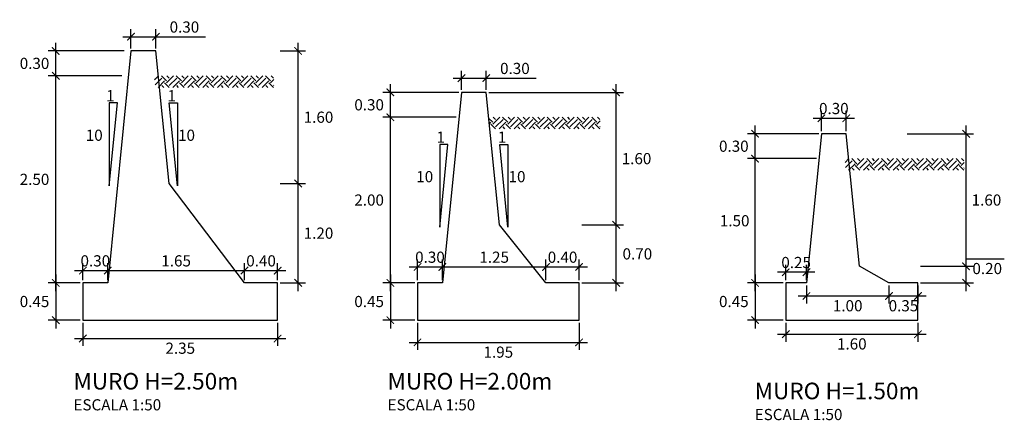
# Model space of a CAD drawing. Units: inches. Extents: x -73 to 241, y -7 to 239.
# Drawn here: x -43 to -31, y 67 to 72 of the extents above; entities that cross this region are included whole.
import ezdxf

# ---------------------------------------------------------------- set-up
doc = ezdxf.new("R2010")
doc.units = ezdxf.units.IN
doc.header["$MEASUREMENT"] = 0
for name, color, linetype in [('21', 3, 'Continuous'), ('22T', 7, 'Continuous'), ('24', 132, 'Continuous'), ('A-ACOTACION', 3, 'Continuous')]:
    doc.layers.add(name, color=color, linetype=linetype)
doc.styles.add('echi', font='romans.shx')
doc.styles.add('T 100', font='romans.shx')
doc.dimstyles.new('ESTANDAR  100 90', dxfattribs={"dimtxt": 0.27, "dimasz": 0.18, "dimexe": 0.18, "dimexo": 0.0625, "dimgap": 0.1, "dimtad": 2, "dimtih": 1, "dimtoh": 1, "dimzin": 0, "dimdsep": 46, "dimtxsty": 'T 100', "dimblk": 'ARCHTICK', "dimcen": 0, "dimdle": 0.2, "dimclrd": 3, "dimclre": 3, "dimclrt": 7, "dimazin": 0, "dimtfac": 1, "dimtofl": 0, "dimtmove": 0, "dimatfit": 3, "dimfxl": 1, "dimtolj": 1, "dimtzin": 0, "dimarcsym": 0})

# ---------------------------------------------------------------- blocks, each defined once
blk = doc.blocks.new('_ArchTick')
at = {"color": 0, "const_width": 0.15}
blk.add_lwpolyline([(-0.5, -0.5), (0.5, 0.5)], dxfattribs=at)
blk = doc.blocks.new('*D70')
at = {"layer": 'A-ACOTACION', "color": 3, "lineweight": -2, "transparency": 16777216}
for p, q in [((-38.467, 68.519), (-38.467, 70.719)), ((-37.671, 70.619), (-38.557, 70.619)), ((-38.171, 68.619), (-38.557, 68.619))]:
    blk.add_line(p, q, dxfattribs=at)
at = {"layer": 'Defpoints', "color": 0, "transparency": 16777216}
for p in [(-38.467, 70.619), (-37.639, 70.619), (-38.139, 68.619)]:
    blk.add_point(p, dxfattribs=at)
at = {"layer": 'A-ACOTACION', "color": 3, "lineweight": -2, "transparency": 16777216, "xscale": 0.09, "yscale": 0.09, "zscale": 0.09}
for p, rotation in [((-38.467, 70.619), 90), ((-38.467, 68.619), 270)]:
    blk.add_blockref('_ArchTick', p, dxfattribs=dict(at, rotation=rotation))
at = {"layer": 'A-ACOTACION', "color": 7, "transparency": 16777216, "insert": (-38.723, 69.619), "char_height": 0.135, "attachment_point": 5, "style": 'T 100'}
blk.add_mtext('\\A1;2.00', dxfattribs=at)
blk = doc.blocks.new('*D71')
at = {"layer": 'A-ACOTACION', "color": 3, "lineweight": -2, "transparency": 16777216}
for p, q in [((-33.326, 70.119), (-34.156, 70.119)), ((-34.066, 68.519), (-34.066, 70.219)), ((-33.726, 68.619), (-34.156, 68.619))]:
    blk.add_line(p, q, dxfattribs=at)
at = {"layer": 'Defpoints', "color": 0, "transparency": 16777216}
for p in [(-34.066, 70.119), (-33.295, 70.119), (-33.695, 68.619)]:
    blk.add_point(p, dxfattribs=at)
at = {"layer": 'A-ACOTACION', "color": 3, "lineweight": -2, "transparency": 16777216, "xscale": 0.09, "yscale": 0.09, "zscale": 0.09}
for p, rotation in [((-34.066, 70.119), 90), ((-34.066, 68.619), 270)]:
    blk.add_blockref('_ArchTick', p, dxfattribs=dict(at, rotation=rotation))
at = {"layer": 'A-ACOTACION', "color": 7, "transparency": 16777216, "insert": (-34.312, 69.369), "char_height": 0.135, "attachment_point": 5, "style": 'T 100'}
blk.add_mtext('\\A1;1.50', dxfattribs=at)
blk = doc.blocks.new('*D72')
at = {"layer": 'A-ACOTACION', "color": 3, "lineweight": -2, "transparency": 16777216}
for p, q in [((-31.519, 68.719), (-31.519, 70.519)), ((-32.229, 70.419), (-31.429, 70.419)), ((-32.069, 68.819), (-31.429, 68.819))]:
    blk.add_line(p, q, dxfattribs=at)
at = {"layer": 'Defpoints', "color": 0, "transparency": 16777216}
for p in [(-32.26, 70.419), (-31.519, 70.419), (-32.1, 68.819)]:
    blk.add_point(p, dxfattribs=at)
at = {"layer": 'A-ACOTACION', "color": 3, "lineweight": -2, "transparency": 16777216, "xscale": 0.09, "yscale": 0.09, "zscale": 0.09}
for p, rotation in [((-31.519, 70.419), 90), ((-31.519, 68.819), 270)]:
    blk.add_blockref('_ArchTick', p, dxfattribs=dict(at, rotation=rotation))
at = {"layer": 'A-ACOTACION', "color": 7, "transparency": 16777216, "insert": (-31.273, 69.619), "char_height": 0.135, "attachment_point": 5, "style": 'T 100'}
blk.add_mtext('\\A1;1.60', dxfattribs=at)
blk = doc.blocks.new('*D73')
at = {"layer": 'A-ACOTACION', "color": 3, "lineweight": -2, "transparency": 16777216}
for p, q in [((-34.066, 68.719), (-34.066, 68.069)), ((-33.726, 68.619), (-34.156, 68.619)), ((-33.726, 68.169), (-34.156, 68.169))]:
    blk.add_line(p, q, dxfattribs=at)
at = {"layer": 'Defpoints', "color": 0, "transparency": 16777216}
for p in [(-33.695, 68.619), (-34.066, 68.169), (-33.695, 68.169)]:
    blk.add_point(p, dxfattribs=at)
at = {"layer": 'A-ACOTACION', "color": 3, "lineweight": -2, "transparency": 16777216, "xscale": 0.09, "yscale": 0.09, "zscale": 0.09}
for p, rotation in [((-34.066, 68.619), 90), ((-34.066, 68.169), 270)]:
    blk.add_blockref('_ArchTick', p, dxfattribs=dict(at, rotation=rotation))
at = {"layer": 'A-ACOTACION', "color": 7, "transparency": 16777216, "insert": (-34.322, 68.394), "char_height": 0.135, "attachment_point": 5, "style": 'T 100'}
blk.add_mtext('\\A1;0.45', dxfattribs=at)
blk = doc.blocks.new('*D74')
at = {"layer": 'A-ACOTACION', "color": 3, "lineweight": -2, "transparency": 16777216}
for p, q in [((-38.467, 68.719), (-38.467, 68.069)), ((-38.171, 68.619), (-38.557, 68.619)), ((-38.171, 68.169), (-38.557, 68.169))]:
    blk.add_line(p, q, dxfattribs=at)
at = {"layer": 'Defpoints', "color": 0, "transparency": 16777216}
for p in [(-38.139, 68.619), (-38.467, 68.169), (-38.139, 68.169)]:
    blk.add_point(p, dxfattribs=at)
at = {"layer": 'A-ACOTACION', "color": 3, "lineweight": -2, "transparency": 16777216, "xscale": 0.09, "yscale": 0.09, "zscale": 0.09}
for p, rotation in [((-38.467, 68.619), 90), ((-38.467, 68.169), 270)]:
    blk.add_blockref('_ArchTick', p, dxfattribs=dict(at, rotation=rotation))
at = {"layer": 'A-ACOTACION', "color": 7, "transparency": 16777216, "insert": (-38.723, 68.394), "char_height": 0.135, "attachment_point": 5, "style": 'T 100'}
blk.add_mtext('\\A1;0.45', dxfattribs=at)
blk = doc.blocks.new('*D75')
at = {"layer": 'A-ACOTACION', "color": 3, "lineweight": -2, "transparency": 16777216}
for p, q in [((-33.695, 68.65), (-33.695, 68.837)), ((-33.445, 68.65), (-33.445, 68.837)), ((-33.345, 68.747), (-33.795, 68.747))]:
    blk.add_line(p, q, dxfattribs=at)
at = {"layer": 'Defpoints', "color": 0, "transparency": 16777216}
for p in [(-33.695, 68.747), (-33.695, 68.619), (-33.445, 68.619)]:
    blk.add_point(p, dxfattribs=at)
at = {"layer": 'A-ACOTACION', "color": 3, "lineweight": -2, "transparency": 16777216, "xscale": 0.09, "yscale": 0.09, "zscale": 0.09, "rotation": 180}
blk.add_blockref('_ArchTick', (-33.695, 68.747), dxfattribs=at)
at = {"layer": 'A-ACOTACION', "color": 3, "lineweight": -2, "transparency": 16777216, "xscale": 0.09, "yscale": 0.09, "zscale": 0.09}
blk.add_blockref('_ArchTick', (-33.445, 68.747), dxfattribs=at)
at = {"layer": 'A-ACOTACION', "color": 7, "transparency": 16777216, "insert": (-33.57, 68.865), "char_height": 0.135, "attachment_point": 5, "style": 'T 100'}
blk.add_mtext('\\A1;0.25', dxfattribs=at)
blk = doc.blocks.new('*D76')
at = {"layer": 'A-ACOTACION', "color": 3, "lineweight": -2, "transparency": 16777216}
for p, q in [((-38.239, 68.811), (-37.739, 68.811)), ((-38.139, 68.65), (-38.139, 68.901)), ((-37.839, 68.65), (-37.839, 68.901))]:
    blk.add_line(p, q, dxfattribs=at)
at = {"layer": 'Defpoints', "color": 0, "transparency": 16777216}
for p in [(-37.839, 68.811), (-38.139, 68.619), (-37.839, 68.619)]:
    blk.add_point(p, dxfattribs=at)
at = {"layer": 'A-ACOTACION', "color": 3, "lineweight": -2, "transparency": 16777216, "xscale": 0.09, "yscale": 0.09, "zscale": 0.09, "rotation": 180}
blk.add_blockref('_ArchTick', (-38.139, 68.811), dxfattribs=at)
at = {"layer": 'A-ACOTACION', "color": 3, "lineweight": -2, "transparency": 16777216, "xscale": 0.09, "yscale": 0.09, "zscale": 0.09}
blk.add_blockref('_ArchTick', (-37.839, 68.811), dxfattribs=at)
at = {"layer": 'A-ACOTACION', "color": 7, "transparency": 16777216, "insert": (-37.989, 68.929), "char_height": 0.135, "attachment_point": 5, "style": 'T 100'}
blk.add_mtext('\\A1;0.30', dxfattribs=at)
blk = doc.blocks.new('*D77')
at = {"layer": 'A-ACOTACION', "color": 3, "lineweight": -2, "transparency": 16777216}
for p, q in [((-42.177, 68.65), (-42.177, 68.857)), ((-41.877, 68.65), (-41.877, 68.857)), ((-42.277, 68.767), (-41.777, 68.767))]:
    blk.add_line(p, q, dxfattribs=at)
at = {"layer": 'Defpoints', "color": 0, "transparency": 16777216}
for p in [(-41.877, 68.767), (-42.177, 68.619), (-41.877, 68.619)]:
    blk.add_point(p, dxfattribs=at)
at = {"layer": 'A-ACOTACION', "color": 3, "lineweight": -2, "transparency": 16777216, "xscale": 0.09, "yscale": 0.09, "zscale": 0.09, "rotation": 180}
blk.add_blockref('_ArchTick', (-42.177, 68.767), dxfattribs=at)
at = {"layer": 'A-ACOTACION', "color": 3, "lineweight": -2, "transparency": 16777216, "xscale": 0.09, "yscale": 0.09, "zscale": 0.09}
blk.add_blockref('_ArchTick', (-41.877, 68.767), dxfattribs=at)
at = {"layer": 'A-ACOTACION', "color": 7, "transparency": 16777216, "insert": (-42.027, 68.885), "char_height": 0.135, "attachment_point": 5, "style": 'T 100'}
blk.add_mtext('\\A1;0.30', dxfattribs=at)
blk = doc.blocks.new('*D78')
at = {"layer": 'A-ACOTACION', "color": 3, "lineweight": -2, "transparency": 16777216}
for p, q in [((-33.445, 68.588), (-33.445, 68.371)), ((-32.45, 68.588), (-32.45, 68.371)), ((-33.545, 68.461), (-32.35, 68.461))]:
    blk.add_line(p, q, dxfattribs=at)
at = {"layer": 'Defpoints', "color": 0, "transparency": 16777216}
for p in [(-33.445, 68.619), (-32.45, 68.619), (-32.45, 68.461)]:
    blk.add_point(p, dxfattribs=at)
at = {"layer": 'A-ACOTACION', "color": 3, "lineweight": -2, "transparency": 16777216, "xscale": 0.09, "yscale": 0.09, "zscale": 0.09, "rotation": 180}
blk.add_blockref('_ArchTick', (-33.445, 68.461), dxfattribs=at)
at = {"layer": 'A-ACOTACION', "color": 3, "lineweight": -2, "transparency": 16777216, "xscale": 0.09, "yscale": 0.09, "zscale": 0.09}
blk.add_blockref('_ArchTick', (-32.45, 68.461), dxfattribs=at)
at = {"layer": 'A-ACOTACION', "color": 7, "transparency": 16777216, "insert": (-32.948, 68.343), "char_height": 0.135, "attachment_point": 5, "style": 'T 100'}
blk.add_mtext('\\A1;1.00', dxfattribs=at)
blk = doc.blocks.new('*D79')
at = {"layer": 'A-ACOTACION', "color": 3, "lineweight": -2, "transparency": 16777216}
for p, q in [((-37.939, 68.811), (-36.489, 68.811)), ((-37.839, 68.65), (-37.839, 68.901)), ((-36.589, 68.65), (-36.589, 68.901))]:
    blk.add_line(p, q, dxfattribs=at)
at = {"layer": 'Defpoints', "color": 0, "transparency": 16777216}
for p in [(-36.589, 68.811), (-37.839, 68.619), (-36.589, 68.619)]:
    blk.add_point(p, dxfattribs=at)
at = {"layer": 'A-ACOTACION', "color": 3, "lineweight": -2, "transparency": 16777216, "xscale": 0.09, "yscale": 0.09, "zscale": 0.09, "rotation": 180}
blk.add_blockref('_ArchTick', (-37.839, 68.811), dxfattribs=at)
at = {"layer": 'A-ACOTACION', "color": 3, "lineweight": -2, "transparency": 16777216, "xscale": 0.09, "yscale": 0.09, "zscale": 0.09}
blk.add_blockref('_ArchTick', (-36.589, 68.811), dxfattribs=at)
at = {"layer": 'A-ACOTACION', "color": 7, "transparency": 16777216, "insert": (-37.214, 68.929), "char_height": 0.135, "attachment_point": 5, "style": 'T 100'}
blk.add_mtext('\\A1;1.25', dxfattribs=at)
blk = doc.blocks.new('*D80')
at = {"layer": 'A-ACOTACION', "color": 3, "lineweight": -2, "transparency": 16777216}
for p, q in [((-41.877, 68.65), (-41.877, 68.857)), ((-40.227, 68.65), (-40.227, 68.857)), ((-41.977, 68.767), (-40.127, 68.767))]:
    blk.add_line(p, q, dxfattribs=at)
at = {"layer": 'Defpoints', "color": 0, "transparency": 16777216}
for p in [(-40.227, 68.767), (-41.877, 68.619), (-40.227, 68.619)]:
    blk.add_point(p, dxfattribs=at)
at = {"layer": 'A-ACOTACION', "color": 3, "lineweight": -2, "transparency": 16777216, "xscale": 0.09, "yscale": 0.09, "zscale": 0.09, "rotation": 180}
blk.add_blockref('_ArchTick', (-41.877, 68.767), dxfattribs=at)
at = {"layer": 'A-ACOTACION', "color": 3, "lineweight": -2, "transparency": 16777216, "xscale": 0.09, "yscale": 0.09, "zscale": 0.09}
blk.add_blockref('_ArchTick', (-40.227, 68.767), dxfattribs=at)
at = {"layer": 'A-ACOTACION', "color": 7, "transparency": 16777216, "insert": (-41.052, 68.885), "char_height": 0.135, "attachment_point": 5, "style": 'T 100'}
blk.add_mtext('\\A1;1.65', dxfattribs=at)
blk = doc.blocks.new('*D81')
at = {"layer": 'A-ACOTACION', "color": 3, "lineweight": -2, "transparency": 16777216}
for p, q in [((-36.689, 68.811), (-36.089, 68.811)), ((-36.589, 68.65), (-36.589, 68.901)), ((-36.189, 68.65), (-36.189, 68.901))]:
    blk.add_line(p, q, dxfattribs=at)
at = {"layer": 'Defpoints', "color": 0, "transparency": 16777216}
for p in [(-36.189, 68.811), (-36.589, 68.619), (-36.189, 68.619)]:
    blk.add_point(p, dxfattribs=at)
at = {"layer": 'A-ACOTACION', "color": 3, "lineweight": -2, "transparency": 16777216, "xscale": 0.09, "yscale": 0.09, "zscale": 0.09, "rotation": 180}
blk.add_blockref('_ArchTick', (-36.589, 68.811), dxfattribs=at)
at = {"layer": 'A-ACOTACION', "color": 3, "lineweight": -2, "transparency": 16777216, "xscale": 0.09, "yscale": 0.09, "zscale": 0.09}
blk.add_blockref('_ArchTick', (-36.189, 68.811), dxfattribs=at)
at = {"layer": 'A-ACOTACION', "color": 7, "transparency": 16777216, "insert": (-36.389, 68.929), "char_height": 0.135, "attachment_point": 5, "style": 'T 100'}
blk.add_mtext('\\A1;0.40', dxfattribs=at)
blk = doc.blocks.new('*D82')
at = {"layer": 'A-ACOTACION', "color": 3, "lineweight": -2, "transparency": 16777216}
for p, q in [((-40.227, 68.65), (-40.227, 68.857)), ((-39.827, 68.65), (-39.827, 68.857)), ((-40.327, 68.767), (-39.727, 68.767))]:
    blk.add_line(p, q, dxfattribs=at)
at = {"layer": 'Defpoints', "color": 0, "transparency": 16777216}
for p in [(-39.827, 68.767), (-40.227, 68.619), (-39.827, 68.619)]:
    blk.add_point(p, dxfattribs=at)
at = {"layer": 'A-ACOTACION', "color": 3, "lineweight": -2, "transparency": 16777216, "xscale": 0.09, "yscale": 0.09, "zscale": 0.09, "rotation": 180}
blk.add_blockref('_ArchTick', (-40.227, 68.767), dxfattribs=at)
at = {"layer": 'A-ACOTACION', "color": 3, "lineweight": -2, "transparency": 16777216, "xscale": 0.09, "yscale": 0.09, "zscale": 0.09}
blk.add_blockref('_ArchTick', (-39.827, 68.767), dxfattribs=at)
at = {"layer": 'A-ACOTACION', "color": 7, "transparency": 16777216, "insert": (-40.027, 68.885), "char_height": 0.135, "attachment_point": 5, "style": 'T 100'}
blk.add_mtext('\\A1;0.40', dxfattribs=at)
blk = doc.blocks.new('*D83')
at = {"layer": 'A-ACOTACION', "color": 3, "lineweight": -2, "transparency": 16777216}
for p, q in [((-42.177, 68.138), (-42.177, 67.857)), ((-39.827, 68.138), (-39.827, 67.857)), ((-42.277, 67.947), (-39.727, 67.947))]:
    blk.add_line(p, q, dxfattribs=at)
at = {"layer": 'Defpoints', "color": 0, "transparency": 16777216}
for p in [(-42.177, 68.169), (-39.827, 68.169), (-39.827, 67.947)]:
    blk.add_point(p, dxfattribs=at)
at = {"layer": 'A-ACOTACION', "color": 3, "lineweight": -2, "transparency": 16777216, "xscale": 0.09, "yscale": 0.09, "zscale": 0.09, "rotation": 180}
blk.add_blockref('_ArchTick', (-42.177, 67.947), dxfattribs=at)
at = {"layer": 'A-ACOTACION', "color": 3, "lineweight": -2, "transparency": 16777216, "xscale": 0.09, "yscale": 0.09, "zscale": 0.09}
blk.add_blockref('_ArchTick', (-39.827, 67.947), dxfattribs=at)
at = {"layer": 'A-ACOTACION', "color": 7, "transparency": 16777216, "insert": (-41.002, 67.83), "char_height": 0.135, "attachment_point": 5, "style": 'T 100'}
blk.add_mtext('\\A1;2.35', dxfattribs=at)
blk = doc.blocks.new('*D84')
at = {"layer": 'A-ACOTACION', "color": 3, "lineweight": -2, "transparency": 16777216}
for p, q in [((-38.139, 68.138), (-38.139, 67.811)), ((-36.189, 68.138), (-36.189, 67.811)), ((-38.239, 67.901), (-36.089, 67.901))]:
    blk.add_line(p, q, dxfattribs=at)
at = {"layer": 'Defpoints', "color": 0, "transparency": 16777216}
for p in [(-38.139, 68.169), (-36.189, 68.169), (-36.189, 67.901)]:
    blk.add_point(p, dxfattribs=at)
at = {"layer": 'A-ACOTACION', "color": 3, "lineweight": -2, "transparency": 16777216, "xscale": 0.09, "yscale": 0.09, "zscale": 0.09, "rotation": 180}
blk.add_blockref('_ArchTick', (-38.139, 67.901), dxfattribs=at)
at = {"layer": 'A-ACOTACION', "color": 3, "lineweight": -2, "transparency": 16777216, "xscale": 0.09, "yscale": 0.09, "zscale": 0.09}
blk.add_blockref('_ArchTick', (-36.189, 67.901), dxfattribs=at)
at = {"layer": 'A-ACOTACION', "color": 7, "transparency": 16777216, "insert": (-37.164, 67.783), "char_height": 0.135, "attachment_point": 5, "style": 'T 100'}
blk.add_mtext('\\A1;1.95', dxfattribs=at)
blk = doc.blocks.new('*D85')
at = {"layer": 'A-ACOTACION', "color": 3, "lineweight": -2, "transparency": 16777216}
for p, q in [((-33.695, 68.138), (-33.695, 67.909)), ((-32.1, 68.138), (-32.1, 67.909)), ((-33.795, 67.999), (-32, 67.999))]:
    blk.add_line(p, q, dxfattribs=at)
at = {"layer": 'Defpoints', "color": 0, "transparency": 16777216}
for p in [(-33.695, 68.169), (-32.1, 68.169), (-32.1, 67.999)]:
    blk.add_point(p, dxfattribs=at)
at = {"layer": 'A-ACOTACION', "color": 3, "lineweight": -2, "transparency": 16777216, "xscale": 0.09, "yscale": 0.09, "zscale": 0.09, "rotation": 180}
blk.add_blockref('_ArchTick', (-33.695, 67.999), dxfattribs=at)
at = {"layer": 'A-ACOTACION', "color": 3, "lineweight": -2, "transparency": 16777216, "xscale": 0.09, "yscale": 0.09, "zscale": 0.09}
blk.add_blockref('_ArchTick', (-32.1, 67.999), dxfattribs=at)
at = {"layer": 'A-ACOTACION', "color": 7, "transparency": 16777216, "insert": (-32.898, 67.882), "char_height": 0.135, "attachment_point": 5, "style": 'T 100'}
blk.add_mtext('\\A1;1.60', dxfattribs=at)
blk = doc.blocks.new('*D86')
at = {"layer": 'A-ACOTACION', "color": 3, "lineweight": -2, "transparency": 16777216}
for p, q in [((-32.45, 68.588), (-32.45, 68.371)), ((-32.1, 68.588), (-32.1, 68.371)), ((-32.55, 68.461), (-32, 68.461))]:
    blk.add_line(p, q, dxfattribs=at)
at = {"layer": 'Defpoints', "color": 0, "transparency": 16777216}
for p in [(-32.45, 68.619), (-32.1, 68.619), (-32.1, 68.461)]:
    blk.add_point(p, dxfattribs=at)
at = {"layer": 'A-ACOTACION', "color": 3, "lineweight": -2, "transparency": 16777216, "xscale": 0.09, "yscale": 0.09, "zscale": 0.09, "rotation": 180}
blk.add_blockref('_ArchTick', (-32.45, 68.461), dxfattribs=at)
at = {"layer": 'A-ACOTACION', "color": 3, "lineweight": -2, "transparency": 16777216, "xscale": 0.09, "yscale": 0.09, "zscale": 0.09}
blk.add_blockref('_ArchTick', (-32.1, 68.461), dxfattribs=at)
at = {"layer": 'A-ACOTACION', "color": 7, "transparency": 16777216, "insert": (-32.275, 68.343), "char_height": 0.135, "attachment_point": 5, "style": 'T 100'}
blk.add_mtext('\\A1;0.35', dxfattribs=at)
blk = doc.blocks.new('*D100')
at = {"layer": 'A-ACOTACION', "color": 3, "lineweight": -2, "transparency": 16777216}
for p, q in [((-33.365, 70.607), (-32.865, 70.607)), ((-33.265, 70.45), (-33.265, 70.697)), ((-32.965, 70.45), (-32.965, 70.697))]:
    blk.add_line(p, q, dxfattribs=at)
at = {"layer": 'Defpoints', "color": 0, "transparency": 16777216}
for p in [(-32.965, 70.607), (-33.265, 70.419), (-32.965, 70.419)]:
    blk.add_point(p, dxfattribs=at)
at = {"layer": 'A-ACOTACION', "color": 3, "lineweight": -2, "transparency": 16777216, "xscale": 0.09, "yscale": 0.09, "zscale": 0.09, "rotation": 180}
blk.add_blockref('_ArchTick', (-33.265, 70.607), dxfattribs=at)
at = {"layer": 'A-ACOTACION', "color": 3, "lineweight": -2, "transparency": 16777216, "xscale": 0.09, "yscale": 0.09, "zscale": 0.09}
blk.add_blockref('_ArchTick', (-32.965, 70.607), dxfattribs=at)
at = {"layer": 'A-ACOTACION', "color": 7, "transparency": 16777216, "insert": (-33.115, 70.724), "char_height": 0.135, "attachment_point": 5, "style": 'T 100'}
blk.add_mtext('\\A1;0.30', dxfattribs=at)
blk = doc.blocks.new('*D101')
at = {"layer": 'A-ACOTACION', "color": 3, "lineweight": -2, "transparency": 16777216}
for p, q in [((-34.066, 70.019), (-34.066, 70.519)), ((-33.296, 70.419), (-34.156, 70.419)), ((-33.326, 70.119), (-34.156, 70.119))]:
    blk.add_line(p, q, dxfattribs=at)
at = {"layer": 'Defpoints', "color": 0, "transparency": 16777216}
for p in [(-34.066, 70.419), (-33.265, 70.419), (-33.295, 70.119)]:
    blk.add_point(p, dxfattribs=at)
at = {"layer": 'A-ACOTACION', "color": 3, "lineweight": -2, "transparency": 16777216, "xscale": 0.09, "yscale": 0.09, "zscale": 0.09}
for p, rotation in [((-34.066, 70.419), 90), ((-34.066, 70.119), 270)]:
    blk.add_blockref('_ArchTick', p, dxfattribs=dict(at, rotation=rotation))
at = {"layer": 'A-ACOTACION', "color": 7, "transparency": 16777216, "insert": (-34.322, 70.269), "char_height": 0.135, "attachment_point": 5, "style": 'T 100'}
blk.add_mtext('\\A1;0.30', dxfattribs=at)
blk = doc.blocks.new('*D87')
at = {"layer": 'A-ACOTACION', "color": 3, "lineweight": -2, "transparency": 16777216}
for p, q in [((-32.069, 68.819), (-31.429, 68.819)), ((-31.519, 68.819), (-31.519, 68.909)), ((-31.519, 68.909), (-31.058, 68.909)), ((-31.519, 68.519), (-31.519, 68.819)), ((-32.069, 68.619), (-31.429, 68.619))]:
    blk.add_line(p, q, dxfattribs=at)
at = {"layer": 'Defpoints', "color": 0, "transparency": 16777216}
for p in [(-32.1, 68.819), (-31.519, 68.819), (-32.1, 68.619)]:
    blk.add_point(p, dxfattribs=at)
at = {"layer": 'A-ACOTACION', "color": 3, "lineweight": -2, "transparency": 16777216, "xscale": 0.09, "yscale": 0.09, "zscale": 0.09}
for p, rotation in [((-31.519, 68.819), 90), ((-31.519, 68.619), 270)]:
    blk.add_blockref('_ArchTick', p, dxfattribs=dict(at, rotation=rotation))
at = {"layer": 'A-ACOTACION', "color": 7, "transparency": 16777216, "insert": (-31.264, 68.792), "char_height": 0.135, "attachment_point": 5, "style": 'T 100'}
blk.add_mtext('\\A1;0.20', dxfattribs=at)
blk = doc.blocks.new('*D102')
at = {"layer": 'A-ACOTACION', "color": 3, "lineweight": -2, "transparency": 16777216}
for p, q in [((-38.467, 70.519), (-38.467, 71.019)), ((-37.641, 70.919), (-38.557, 70.919)), ((-37.671, 70.619), (-38.557, 70.619))]:
    blk.add_line(p, q, dxfattribs=at)
at = {"layer": 'Defpoints', "color": 0, "transparency": 16777216}
for p in [(-38.467, 70.919), (-37.609, 70.919), (-37.639, 70.619)]:
    blk.add_point(p, dxfattribs=at)
at = {"layer": 'A-ACOTACION', "color": 3, "lineweight": -2, "transparency": 16777216, "xscale": 0.09, "yscale": 0.09, "zscale": 0.09}
for p, rotation in [((-38.467, 70.919), 90), ((-38.467, 70.619), 270)]:
    blk.add_blockref('_ArchTick', p, dxfattribs=dict(at, rotation=rotation))
at = {"layer": 'A-ACOTACION', "color": 7, "transparency": 16777216, "insert": (-38.723, 70.769), "char_height": 0.135, "attachment_point": 5, "style": 'T 100'}
blk.add_mtext('\\A1;0.30', dxfattribs=at)
blk = doc.blocks.new('*D103')
at = {"layer": 'A-ACOTACION', "color": 3, "lineweight": -2, "transparency": 16777216}
for p, q in [((-37.609, 70.95), (-37.609, 71.181)), ((-37.309, 70.95), (-37.309, 71.181)), ((-37.709, 71.091), (-37.309, 71.091)), ((-37.309, 71.091), (-36.708, 71.091))]:
    blk.add_line(p, q, dxfattribs=at)
at = {"layer": 'Defpoints', "color": 0, "transparency": 16777216}
for p in [(-37.309, 71.091), (-37.609, 70.919), (-37.309, 70.919)]:
    blk.add_point(p, dxfattribs=at)
at = {"layer": 'A-ACOTACION', "color": 3, "lineweight": -2, "transparency": 16777216, "xscale": 0.09, "yscale": 0.09, "zscale": 0.09, "rotation": 180}
blk.add_blockref('_ArchTick', (-37.609, 71.091), dxfattribs=at)
at = {"layer": 'A-ACOTACION', "color": 3, "lineweight": -2, "transparency": 16777216, "xscale": 0.09, "yscale": 0.09, "zscale": 0.09}
blk.add_blockref('_ArchTick', (-37.309, 71.091), dxfattribs=at)
at = {"layer": 'A-ACOTACION', "color": 7, "transparency": 16777216, "insert": (-36.964, 71.208), "char_height": 0.135, "attachment_point": 5, "style": 'T 100'}
blk.add_mtext('\\A1;0.30', dxfattribs=at)
blk = doc.blocks.new('*D104')
at = {"layer": 'A-ACOTACION', "color": 3, "lineweight": -2, "transparency": 16777216}
for p, q in [((-35.742, 69.219), (-35.742, 71.019)), ((-37.278, 70.919), (-35.652, 70.919)), ((-36.158, 69.319), (-35.652, 69.319))]:
    blk.add_line(p, q, dxfattribs=at)
at = {"layer": 'Defpoints', "color": 0, "transparency": 16777216}
for p in [(-37.309, 70.919), (-35.742, 70.919), (-36.189, 69.319)]:
    blk.add_point(p, dxfattribs=at)
at = {"layer": 'A-ACOTACION', "color": 3, "lineweight": -2, "transparency": 16777216, "xscale": 0.09, "yscale": 0.09, "zscale": 0.09}
for p, rotation in [((-35.742, 70.919), 90), ((-35.742, 69.319), 270)]:
    blk.add_blockref('_ArchTick', p, dxfattribs=dict(at, rotation=rotation))
at = {"layer": 'A-ACOTACION', "color": 7, "transparency": 16777216, "insert": (-35.496, 70.119), "char_height": 0.135, "attachment_point": 5, "style": 'T 100'}
blk.add_mtext('\\A1;1.60', dxfattribs=at)
blk = doc.blocks.new('*D88')
at = {"layer": 'A-ACOTACION', "color": 3, "lineweight": -2, "transparency": 16777216}
for p, q in [((-35.742, 68.519), (-35.742, 69.419)), ((-36.158, 69.319), (-35.652, 69.319)), ((-36.158, 68.619), (-35.652, 68.619))]:
    blk.add_line(p, q, dxfattribs=at)
at = {"layer": 'Defpoints', "color": 0, "transparency": 16777216}
for p in [(-36.189, 69.319), (-35.742, 69.319), (-36.189, 68.619)]:
    blk.add_point(p, dxfattribs=at)
at = {"layer": 'A-ACOTACION', "color": 3, "lineweight": -2, "transparency": 16777216, "xscale": 0.09, "yscale": 0.09, "zscale": 0.09}
for p, rotation in [((-35.742, 69.319), 90), ((-35.742, 68.619), 270)]:
    blk.add_blockref('_ArchTick', p, dxfattribs=dict(at, rotation=rotation))
at = {"layer": 'A-ACOTACION', "color": 7, "transparency": 16777216, "insert": (-35.486, 68.969), "char_height": 0.135, "attachment_point": 5, "style": 'T 100'}
blk.add_mtext('\\A1;0.70', dxfattribs=at)
blk = doc.blocks.new('*D89')
at = {"layer": 'A-ACOTACION', "color": 3, "lineweight": -2, "transparency": 16777216}
for p, q in [((-42.505, 68.519), (-42.505, 71.219)), ((-41.709, 71.119), (-42.595, 71.119)), ((-42.209, 68.619), (-42.595, 68.619))]:
    blk.add_line(p, q, dxfattribs=at)
at = {"layer": 'Defpoints', "color": 0, "transparency": 16777216}
for p in [(-42.505, 71.119), (-41.677, 71.119), (-42.177, 68.619)]:
    blk.add_point(p, dxfattribs=at)
at = {"layer": 'A-ACOTACION', "color": 3, "lineweight": -2, "transparency": 16777216, "xscale": 0.09, "yscale": 0.09, "zscale": 0.09}
for p, rotation in [((-42.505, 71.119), 90), ((-42.505, 68.619), 270)]:
    blk.add_blockref('_ArchTick', p, dxfattribs=dict(at, rotation=rotation))
at = {"layer": 'A-ACOTACION', "color": 7, "transparency": 16777216, "insert": (-42.761, 69.869), "char_height": 0.135, "attachment_point": 5, "style": 'T 100'}
blk.add_mtext('\\A1;2.50', dxfattribs=at)
blk = doc.blocks.new('*D90')
at = {"layer": 'A-ACOTACION', "color": 3, "lineweight": -2, "transparency": 16777216}
for p, q in [((-42.505, 68.719), (-42.505, 68.069)), ((-42.209, 68.619), (-42.595, 68.619)), ((-42.209, 68.169), (-42.595, 68.169))]:
    blk.add_line(p, q, dxfattribs=at)
at = {"layer": 'Defpoints', "color": 0, "transparency": 16777216}
for p in [(-42.177, 68.619), (-42.505, 68.169), (-42.177, 68.169)]:
    blk.add_point(p, dxfattribs=at)
at = {"layer": 'A-ACOTACION', "color": 3, "lineweight": -2, "transparency": 16777216, "xscale": 0.09, "yscale": 0.09, "zscale": 0.09}
for p, rotation in [((-42.505, 68.619), 90), ((-42.505, 68.169), 270)]:
    blk.add_blockref('_ArchTick', p, dxfattribs=dict(at, rotation=rotation))
at = {"layer": 'A-ACOTACION', "color": 7, "transparency": 16777216, "insert": (-42.761, 68.394), "char_height": 0.135, "attachment_point": 5, "style": 'T 100'}
blk.add_mtext('\\A1;0.45', dxfattribs=at)
blk = doc.blocks.new('*D91')
at = {"layer": 'A-ACOTACION', "color": 3, "lineweight": -2, "transparency": 16777216}
for p, q in [((-41.679, 71.419), (-42.595, 71.419)), ((-42.505, 71.019), (-42.505, 71.519)), ((-41.709, 71.119), (-42.595, 71.119))]:
    blk.add_line(p, q, dxfattribs=at)
at = {"layer": 'Defpoints', "color": 0, "transparency": 16777216}
for p in [(-42.505, 71.419), (-41.647, 71.419), (-41.677, 71.119)]:
    blk.add_point(p, dxfattribs=at)
at = {"layer": 'A-ACOTACION', "color": 3, "lineweight": -2, "transparency": 16777216, "xscale": 0.09, "yscale": 0.09, "zscale": 0.09}
for p, rotation in [((-42.505, 71.419), 90), ((-42.505, 71.119), 270)]:
    blk.add_blockref('_ArchTick', p, dxfattribs=dict(at, rotation=rotation))
at = {"layer": 'A-ACOTACION', "color": 7, "transparency": 16777216, "insert": (-42.761, 71.269), "char_height": 0.135, "attachment_point": 5, "style": 'T 100'}
blk.add_mtext('\\A1;0.30', dxfattribs=at)
blk = doc.blocks.new('*D92')
at = {"layer": 'A-ACOTACION', "color": 3, "lineweight": -2, "transparency": 16777216}
for p, q in [((-41.597, 71.45), (-41.597, 71.681)), ((-41.297, 71.45), (-41.297, 71.681)), ((-41.697, 71.591), (-41.297, 71.591)), ((-41.297, 71.591), (-40.696, 71.591))]:
    blk.add_line(p, q, dxfattribs=at)
at = {"layer": 'Defpoints', "color": 0, "transparency": 16777216}
for p in [(-41.297, 71.591), (-41.597, 71.419), (-41.297, 71.419)]:
    blk.add_point(p, dxfattribs=at)
at = {"layer": 'A-ACOTACION', "color": 3, "lineweight": -2, "transparency": 16777216, "xscale": 0.09, "yscale": 0.09, "zscale": 0.09, "rotation": 180}
blk.add_blockref('_ArchTick', (-41.597, 71.591), dxfattribs=at)
at = {"layer": 'A-ACOTACION', "color": 3, "lineweight": -2, "transparency": 16777216, "xscale": 0.09, "yscale": 0.09, "zscale": 0.09}
blk.add_blockref('_ArchTick', (-41.297, 71.591), dxfattribs=at)
at = {"layer": 'A-ACOTACION', "color": 7, "transparency": 16777216, "insert": (-40.952, 71.708), "char_height": 0.135, "attachment_point": 5, "style": 'T 100'}
blk.add_mtext('\\A1;0.30', dxfattribs=at)
blk = doc.blocks.new('*D93')
at = {"layer": 'A-ACOTACION', "color": 3, "lineweight": -2, "transparency": 16777216}
for p, q in [((-39.796, 71.419), (-39.49, 71.419)), ((-39.58, 69.719), (-39.58, 71.519)), ((-39.796, 69.819), (-39.49, 69.819))]:
    blk.add_line(p, q, dxfattribs=at)
at = {"layer": 'Defpoints', "color": 0, "transparency": 16777216}
for p in [(-39.827, 71.419), (-39.58, 71.419), (-39.827, 69.819)]:
    blk.add_point(p, dxfattribs=at)
at = {"layer": 'A-ACOTACION', "color": 3, "lineweight": -2, "transparency": 16777216, "xscale": 0.09, "yscale": 0.09, "zscale": 0.09}
for p, rotation in [((-39.58, 71.419), 90), ((-39.58, 69.819), 270)]:
    blk.add_blockref('_ArchTick', p, dxfattribs=dict(at, rotation=rotation))
at = {"layer": 'A-ACOTACION', "color": 7, "transparency": 16777216, "insert": (-39.334, 70.619), "char_height": 0.135, "attachment_point": 5, "style": 'T 100'}
blk.add_mtext('\\A1;1.60', dxfattribs=at)
blk = doc.blocks.new('*D94')
at = {"layer": 'A-ACOTACION', "color": 3, "lineweight": -2, "transparency": 16777216}
for p, q in [((-39.58, 68.519), (-39.58, 69.919)), ((-39.796, 69.819), (-39.49, 69.819)), ((-39.796, 68.619), (-39.49, 68.619))]:
    blk.add_line(p, q, dxfattribs=at)
at = {"layer": 'Defpoints', "color": 0, "transparency": 16777216}
for p in [(-39.827, 69.819), (-39.58, 69.819), (-39.827, 68.619)]:
    blk.add_point(p, dxfattribs=at)
at = {"layer": 'A-ACOTACION', "color": 3, "lineweight": -2, "transparency": 16777216, "xscale": 0.09, "yscale": 0.09, "zscale": 0.09}
for p, rotation in [((-39.58, 69.819), 90), ((-39.58, 68.619), 270)]:
    blk.add_blockref('_ArchTick', p, dxfattribs=dict(at, rotation=rotation))
at = {"layer": 'A-ACOTACION', "color": 7, "transparency": 16777216, "insert": (-39.334, 69.219), "char_height": 0.135, "attachment_point": 5, "style": 'T 100'}
blk.add_mtext('\\A1;1.20', dxfattribs=at)

msp = doc.modelspace()

# ---------------------------------------------------------------- hatches: boundary and pattern name
at = {"lineweight": -2}
h = msp.add_hatch(dxfattribs=at)
h.set_pattern_fill('EARTH', color=256, scale=0.02, angle=45, style=0)
h.set_pattern_definition([(45, (-27.81068, 54.98345), (1e-17, 0.1796051), [0.127, -0.127]), (45, (-27.84436, 55.01712), (1e-17, 0.1796051), [0.127, -0.127]), (45, (-27.87803, 55.0508), (1e-17, 0.1796051), [0.127, -0.127]), (135, (-27.87803, 55.07325), (-0.1796051, 1e-17), [0.127, -0.127]), (135, (-27.84436, 55.10692), (-0.1796051, 1e-17), [0.127, -0.127]), (135, (-27.81068, 55.1406), (-0.1796051, 1e-17), [0.127, -0.127])])
h.paths.add_polyline_path([(-39.8735, 71.1192), (-41.3174, 71.1192), (-41.3034, 70.9793), (-39.8735, 70.9793)])
h = msp.add_hatch(dxfattribs=at)
h.set_pattern_fill('EARTH', color=256, scale=0.02, angle=45, style=0)
h.set_pattern_definition([(45, (-23.87274, 54.48345), (1e-17, 0.1796051), [0.127, -0.127]), (45, (-23.90642, 54.51712), (1e-17, 0.1796051), [0.127, -0.127]), (45, (-23.94009, 54.5508), (1e-17, 0.1796051), [0.127, -0.127]), (135, (-23.94009, 54.57325), (-0.1796051, 1e-17), [0.127, -0.127]), (135, (-23.90642, 54.60692), (-0.1796051, 1e-17), [0.127, -0.127]), (135, (-23.87274, 54.6406), (-0.1796051, 1e-17), [0.127, -0.127])])
h.paths.add_polyline_path([(-37.2794, 70.6192), (-37.2654, 70.4793), (-35.9355, 70.4793), (-35.9355, 70.6192)])
h = msp.add_hatch(dxfattribs=at)
h.set_pattern_fill('EARTH', color=256, scale=0.02, angle=45, style=0)
h.set_pattern_definition([(45, (-19.47838, 53.98345), (1e-17, 0.1796051), [0.127, -0.127]), (45, (-19.51205, 54.01712), (1e-17, 0.1796051), [0.127, -0.127]), (45, (-19.54573, 54.0508), (1e-17, 0.1796051), [0.127, -0.127]), (135, (-19.54573, 54.07325), (-0.1796051, 1e-17), [0.127, -0.127]), (135, (-19.51205, 54.10692), (-0.1796051, 1e-17), [0.127, -0.127]), (135, (-19.47838, 54.1406), (-0.1796051, 1e-17), [0.127, -0.127])])
h.paths.add_polyline_path([(-31.5412, 70.1192), (-32.9851, 70.1192), (-32.9711, 69.9793), (-31.5412, 69.9793)])

# ---------------------------------------------------------------- linework, layer by layer
at = {"layer": '21', "color": 3}
for points in [[(-41.7594, 70.7915), (-41.8594, 70.7915), (-41.8594, 69.7915), (-41.7594, 70.7915)], [(-41.1353, 70.7915), (-41.0353, 70.7915), (-41.0353, 69.7915), (-41.1353, 70.7915)], [(-37.7715, 70.2915), (-37.8715, 70.2915), (-37.8715, 69.2915), (-37.7715, 70.2915)], [(-37.1473, 70.2915), (-37.0473, 70.2915), (-37.0473, 69.2915), (-37.1473, 70.2915)]]:
    msp.add_lwpolyline(points, dxfattribs=at)
at = {"layer": '24', "linetype": 'ByBlock'}
for points in [[(-42.1774, 68.1692), (-39.8274, 68.1692), (-39.8274, 68.6192), (-40.2274, 68.6192), (-41.1374, 69.8192), (-41.2974, 71.4192), (-41.5974, 71.4192), (-41.8774, 68.6192), (-42.1774, 68.6192), (-42.1774, 68.1692)], [(-38.1394, 68.1692), (-36.1894, 68.1692), (-36.1894, 68.6192), (-36.5894, 68.6192), (-37.1494, 69.3192), (-37.3094, 70.9192), (-37.6094, 70.9192), (-37.8394, 68.6192), (-38.1394, 68.6192), (-38.1394, 68.1692)], [(-33.6951, 68.1692), (-32.1001, 68.1692), (-32.1001, 68.6192), (-32.4501, 68.6192), (-32.8051, 68.8192), (-32.9651, 70.4192), (-33.2651, 70.4192), (-33.4451, 68.6192), (-33.6951, 68.6192), (-33.6951, 68.1692)]]:
    msp.add_lwpolyline(points, dxfattribs=at)

# ---------------------------------------------------------------- texts
at = {"layer": '22T', "style": 'echi'}
for s, p in [('1', (-41.898, 70.8109)), ('1', (-41.1576, 70.8109)), ('10', (-42.1425, 70.3339)), ('10', (-41.0287, 70.3339)), ('1', (-37.9101, 70.3109)), ('1', (-37.1697, 70.3109)), ('10', (-38.1545, 69.8339)), ('10', (-37.0407, 69.8339)), ('ESCALA 1:50', (-42.2915, 67.0795)), ('ESCALA 1:50', (-38.5008, 67.0795)), ('ESCALA 1:50', (-34.0703, 66.962))]:
    msp.add_text(s, height=0.135, dxfattribs=at).set_placement(p)
at = {"layer": '22T', "color": 4, "style": 'echi'}
for s, p in [('%%UMURO H=2.50m', (-42.2915, 67.3316)), ('%%UMURO H=2.00m', (-38.5008, 67.3316)), ('%%UMURO H=1.50m', (-34.0703, 67.2141))]:
    msp.add_text(s, height=0.2, dxfattribs=at).set_placement(p)

# ---------------------------------------------------------------- dimensions: what is measured, and where the dimension line sits
at = {"layer": 'A-ACOTACION'}
for base, p1, p2, picture, middle in [((-41.2974, 71.5905), (-41.5974, 71.4192), (-41.2974, 71.4192), '*D92', (-40.9516, 71.708)), ((-37.3094, 71.0905), (-37.6094, 70.9192), (-37.3094, 70.9192), '*D103', (-36.9637, 71.208)), ((-40.2274, 68.7673), (-41.8774, 68.6192), (-40.2274, 68.6192), '*D80', (-41.0524, 68.8848)), ((-36.5894, 68.8114), (-37.8394, 68.6192), (-36.5894, 68.6192), '*D79', (-37.2144, 68.9289)), ((-32.4500588743, 68.4605286642), (-33.4450588743, 68.6191702806), (-32.4500588743, 68.6191702806), '*D78', (-32.9475588743, 68.3430286642)), ((-39.8274, 67.9474), (-42.1774, 68.1692), (-39.8274, 68.1692), '*D83', (-41.0024, 67.8299)), ((-36.1894, 67.9005), (-38.1394, 68.1692), (-36.1894, 68.1692), '*D84', (-37.1644, 67.783)), ((-32.1000588743, 67.9991365325), (-33.6950588743, 68.1691702806), (-32.1000588743, 68.1691702806), '*D85', (-32.8975588743, 67.8816365325))]:
    dim = msp.add_linear_dim(base=base, p1=p1, p2=p2, dimstyle='ESTANDAR  100 90', override={"dimscale": 0.5}, dxfattribs=at)
    dim.commit()
    dim.dimension.update_dxf_attribs({"geometry": picture, "text_midpoint": middle})
for base, p1, p2, picture, middle in [((-42.5053, 71.4192), (-41.6774, 71.1192), (-41.6474, 71.4192), '*D91', (-42.761, 71.2692)), ((-39.5796, 71.4192), (-39.8274, 69.8192), (-39.8274, 71.4192), '*D93', (-39.3335, 70.6192)), ((-42.5053, 71.1192), (-42.1774, 68.6192), (-41.6774, 71.1192), '*D89', (-42.761, 69.8692)), ((-38.4674, 70.9192), (-37.6394, 70.6192), (-37.6094, 70.9192), '*D102', (-38.7231, 70.7692)), ((-35.7416, 70.9192), (-36.1894, 69.3192), (-37.3094, 70.9192), '*D104', (-35.4956, 70.1192)), ((-38.4674, 70.6192), (-38.1394, 68.6192), (-37.6394, 70.6192), '*D70', (-38.7231, 69.6192)), ((-34.0664, 70.4192), (-33.2951, 70.1192), (-33.2651, 70.4192), '*D101', (-34.3221, 70.2692)), ((-31.5193, 70.4192), (-32.1001, 68.8192), (-32.2601, 70.4192), '*D72', (-31.2732, 69.6192)), ((-34.0664, 70.1192), (-33.6951, 68.6192), (-33.2951, 70.1192), '*D71', (-34.3124, 69.3692)), ((-39.5796, 69.8192), (-39.8274, 68.6192), (-39.8274, 69.8192), '*D94', (-39.3335, 69.2192)), ((-35.7416, 69.3192), (-36.1894, 68.6192), (-36.1894, 69.3192), '*D88', (-35.4859, 68.9692)), ((-31.5193, 68.8192), (-32.1001, 68.6192), (-32.1001, 68.8192), '*D87', (-31.2636, 68.7917)), ((-42.5053, 68.1692), (-42.1774, 68.6192), (-42.1774, 68.1692), '*D90', (-42.761, 68.3942)), ((-38.4674, 68.1692), (-38.1394, 68.6192), (-38.1394, 68.1692), '*D74', (-38.7231, 68.3942)), ((-34.0664, 68.1692), (-33.6951, 68.6192), (-33.6951, 68.1692), '*D73', (-34.3221, 68.3942))]:
    dim = msp.add_linear_dim(base=base, p1=p1, p2=p2, angle=90, dimstyle='ESTANDAR  100 90', override={"dimscale": 0.5}, dxfattribs=at)
    dim.commit()
    dim.dimension.update_dxf_attribs({"geometry": picture, "text_midpoint": middle})
for base, p1, p2, picture, middle in [((-32.9651, 70.6066), (-33.2651, 70.4192), (-32.9651, 70.4192), '*D100', (-33.1151, 70.6066)), ((-41.8774, 68.7673), (-42.1774, 68.6192), (-41.8774, 68.6192), '*D77', (-42.0274, 68.7673)), ((-39.8274, 68.7673), (-40.2274, 68.6192), (-39.8274, 68.6192), '*D82', (-40.0274, 68.7673)), ((-37.8394, 68.8114), (-38.1394, 68.6192), (-37.8394, 68.6192), '*D76', (-37.9894, 68.8114)), ((-36.1894, 68.8114), (-36.5894, 68.6192), (-36.1894, 68.6192), '*D81', (-36.3894, 68.8114)), ((-33.6951, 68.7472), (-33.4451, 68.6192), (-33.6951, 68.6192), '*D75', (-33.5701, 68.7472)), ((-32.1001, 68.4605), (-32.4501, 68.6192), (-32.1001, 68.6192), '*D86', (-32.2751, 68.4605))]:
    dim = msp.add_linear_dim(base=base, p1=p1, p2=p2, dimstyle='ESTANDAR  100 90', override={"dimscale": 0.5}, dxfattribs=at)
    dim.commit()
    dim.dimension.update_dxf_attribs({"geometry": picture, "text_midpoint": middle, "dimtype": 160})

doc.saveas('drawing.dxf')
